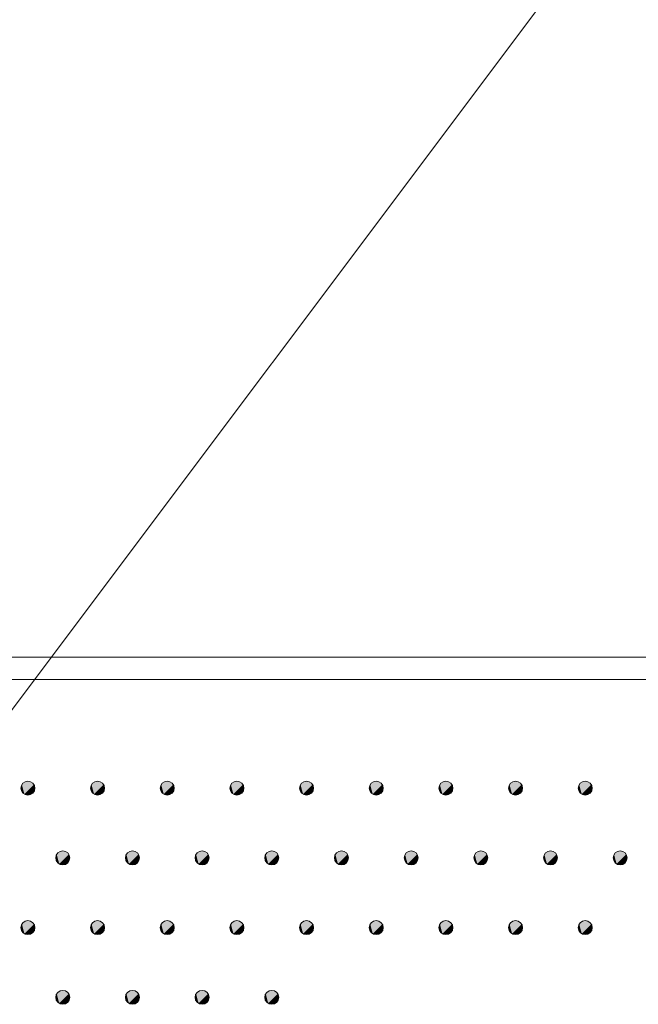
# Model space of a CAD drawing. Extents: x 4 to 828, y 9 to 585.
# Drawn here: x 299 to 310, y 538 to 555 of the extents above; entities that cross this region are included whole.
import ezdxf

# ---------------------------------------------------------------- set-up
doc = ezdxf.new("R2010")
doc.units = 0
doc.layers.get('0').update_dxf_attribs({"lineweight": 13})
doc.layers.add('3', color=7, linetype='Continuous', lineweight=13)

# ---------------------------------------------------------------- blocks, each defined once
blk = doc.blocks.new('BLOCK8067')
at = {"layer": '3', "color": 29, "lineweight": 5}
for points in [[(268.145111, -8.914789), (268.05542, -8.57275), (268.271301, -8.448934), (268.145111, -8.483066)], [(268.145111, -8.914789), (268.271301, -8.448934), (268.487152, -8.572747), (268.397491, -8.483066)], [(268.145111, -8.914789), (268.05542, -8.825097), (268.05542, -8.57275), (268.021301, -8.698911)], [(268.145111, -8.914789), (268.487152, -8.572747), (268.487152, -8.825094), (268.521301, -8.698917)], [(268.145111, -8.914789), (268.487152, -8.825094), (268.271301, -8.948925), (268.397491, -8.91479)]]:
    blk.add_solid(points, dxfattribs=at)
blk = doc.blocks.new('BLOCK8068')
at = {"layer": '3', "color": 29, "lineweight": 5}
for points in [[(265.645142, -8.914789), (265.55542, -8.57275), (265.771301, -8.448934), (265.645142, -8.483066)], [(265.645142, -8.914789), (265.771301, -8.448934), (265.987152, -8.572747), (265.897491, -8.483066)], [(265.645142, -8.914789), (265.55542, -8.825097), (265.55542, -8.57275), (265.521301, -8.698911)], [(265.645142, -8.914789), (265.987152, -8.572747), (265.987152, -8.825094), (266.021301, -8.698917)], [(265.645142, -8.914789), (265.987152, -8.825094), (265.771301, -8.948925), (265.897491, -8.91479)]]:
    blk.add_solid(points, dxfattribs=at)
blk = doc.blocks.new('BLOCK8069')
at = {"layer": '3', "color": 29, "lineweight": 5}
for points in [[(263.145142, -8.914789), (263.05545, -8.57275), (263.271301, -8.448934), (263.145142, -8.483066)], [(263.145142, -8.914789), (263.271301, -8.448934), (263.487152, -8.572747), (263.397491, -8.483066)], [(263.145142, -8.914789), (263.05545, -8.825097), (263.05545, -8.57275), (263.021301, -8.698911)], [(263.145142, -8.914789), (263.487152, -8.572747), (263.487152, -8.825094), (263.521301, -8.698917)], [(263.145142, -8.914789), (263.487152, -8.825094), (263.271301, -8.948925), (263.397491, -8.91479)]]:
    blk.add_solid(points, dxfattribs=at)
blk = doc.blocks.new('BLOCK8070')
at = {"layer": '3', "color": 29, "lineweight": 5}
for points in [[(260.645111, -8.914789), (260.55545, -8.57275), (260.771301, -8.448934), (260.645111, -8.483066)], [(260.645111, -8.914789), (260.771301, -8.448934), (260.987152, -8.572747), (260.897461, -8.483066)], [(260.645111, -8.914789), (260.55545, -8.825097), (260.55545, -8.57275), (260.521301, -8.698911)], [(260.645111, -8.914789), (260.987152, -8.572747), (260.987152, -8.825094), (261.021301, -8.698917)], [(260.645111, -8.914789), (260.987152, -8.825094), (260.771301, -8.948925), (260.897461, -8.91479)]]:
    blk.add_solid(points, dxfattribs=at)
blk = doc.blocks.new('BLOCK8071')
at = {"layer": '3', "color": 29, "lineweight": 5}
for points in [[(258.145111, -8.914789), (258.05545, -8.57275), (258.271301, -8.448934), (258.145111, -8.483066)], [(258.145111, -8.914789), (258.271301, -8.448934), (258.487183, -8.572747), (258.397491, -8.483066)], [(258.145111, -8.914789), (258.05545, -8.825097), (258.05545, -8.57275), (258.021301, -8.698911)], [(258.145111, -8.914789), (258.487183, -8.572747), (258.487183, -8.825094), (258.521301, -8.698917)], [(258.145111, -8.914789), (258.487183, -8.825094), (258.271301, -8.948925), (258.397491, -8.91479)]]:
    blk.add_solid(points, dxfattribs=at)
blk = doc.blocks.new('BLOCK8072')
at = {"layer": '3', "color": 29, "lineweight": 5}
for points in [[(256.895111, -11.414786), (256.80545, -11.325102), (256.80545, -11.072755), (256.771332, -11.198941)], [(256.895111, -11.414786), (256.80545, -11.072755), (257.021301, -10.948926), (256.895111, -10.983063)], [(256.895111, -11.414786), (257.021301, -10.948926), (257.237183, -11.072758), (257.147491, -10.983062)], [(256.895111, -11.414786), (257.237183, -11.072758), (257.237183, -11.325105), (257.271301, -11.198935)], [(256.895111, -11.414786), (257.237183, -11.325105), (257.021301, -11.448918), (257.147491, -11.414786)]]:
    blk.add_solid(points, dxfattribs=at)
blk = doc.blocks.new('BLOCK8073')
at = {"layer": '3', "color": 29, "lineweight": 5}
for points in [[(254.395111, -11.414786), (254.30542, -11.325102), (254.30542, -11.072755), (254.271286, -11.198941)], [(254.395111, -11.414786), (254.30542, -11.072755), (254.521301, -10.948926), (254.395111, -10.983063)], [(254.395111, -11.414786), (254.521301, -10.948926), (254.737183, -11.072758), (254.647491, -10.983062)], [(254.395111, -11.414786), (254.737183, -11.072758), (254.737183, -11.325105), (254.771317, -11.198935)], [(254.395111, -11.414786), (254.737183, -11.325105), (254.521301, -11.448918), (254.647491, -11.414786)]]:
    blk.add_solid(points, dxfattribs=at)
blk = doc.blocks.new('BLOCK8074')
at = {"layer": '3', "color": 29, "lineweight": 5}
for points in [[(255.645111, -8.914789), (255.55542, -8.57275), (255.771301, -8.448934), (255.645111, -8.483066)], [(255.645111, -8.914789), (255.771301, -8.448934), (255.987183, -8.572747), (255.897491, -8.483066)], [(255.645111, -8.914789), (255.55542, -8.825097), (255.55542, -8.57275), (255.521286, -8.698911)], [(255.645111, -8.914789), (255.987183, -8.572747), (255.987183, -8.825094), (256.021301, -8.698917)], [(255.645111, -8.914789), (255.987183, -8.825094), (255.771301, -8.948925), (255.897491, -8.91479)]]:
    blk.add_solid(points, dxfattribs=at)
blk = doc.blocks.new('BLOCK8075')
at = {"layer": '3', "color": 29, "lineweight": 5}
for points in [[(253.145111, -8.914789), (253.05542, -8.57275), (253.271301, -8.448934), (253.145111, -8.483066)], [(253.145111, -8.914789), (253.271301, -8.448934), (253.487183, -8.572747), (253.397491, -8.483066)], [(253.145111, -8.914789), (253.05542, -8.825097), (253.05542, -8.57275), (253.021286, -8.698911)], [(253.145111, -8.914789), (253.487183, -8.572747), (253.487183, -8.825094), (253.521317, -8.698917)], [(253.145111, -8.914789), (253.487183, -8.825094), (253.271301, -8.948925), (253.397491, -8.91479)]]:
    blk.add_solid(points, dxfattribs=at)
blk = doc.blocks.new('BLOCK8076')
at = {"layer": '3', "color": 29, "lineweight": 5}
for points in [[(251.895126, -11.414786), (251.80542, -11.325102), (251.80542, -11.072755), (251.771286, -11.198941)], [(251.895126, -11.414786), (251.80542, -11.072755), (252.021301, -10.948926), (251.895126, -10.983063)], [(251.895126, -11.414786), (252.021301, -10.948926), (252.237152, -11.072758), (252.147476, -10.983062)], [(251.895126, -11.414786), (252.237152, -11.072758), (252.237152, -11.325105), (252.271286, -11.198935)], [(251.895126, -11.414786), (252.237152, -11.325105), (252.021301, -11.448918), (252.147476, -11.414786)]]:
    blk.add_solid(points, dxfattribs=at)
blk = doc.blocks.new('BLOCK8077')
at = {"layer": '3', "color": 29, "lineweight": 5}
for points in [[(249.395126, -11.414786), (249.305435, -11.325102), (249.305435, -11.072755), (249.271301, -11.198941)], [(249.395126, -11.414786), (249.305435, -11.072755), (249.521317, -10.948926), (249.395126, -10.983063)], [(249.395126, -11.414786), (249.521317, -10.948926), (249.737167, -11.072758), (249.647491, -10.983062)], [(249.395126, -11.414786), (249.737167, -11.072758), (249.737167, -11.325105), (249.771286, -11.198935)], [(249.395126, -11.414786), (249.737167, -11.325105), (249.521317, -11.448918), (249.647491, -11.414786)]]:
    blk.add_solid(points, dxfattribs=at)
blk = doc.blocks.new('BLOCK8078')
at = {"layer": '3', "color": 29, "lineweight": 5}
for points in [[(250.645126, -8.914789), (250.555435, -8.57275), (250.771301, -8.448934), (250.645126, -8.483066)], [(250.645126, -8.914789), (250.771301, -8.448934), (250.987167, -8.572747), (250.897491, -8.483066)], [(250.645126, -8.914789), (250.555435, -8.825097), (250.555435, -8.57275), (250.521301, -8.698911)], [(250.645126, -8.914789), (250.987167, -8.572747), (250.987167, -8.825094), (251.021286, -8.698917)], [(250.645126, -8.914789), (250.987167, -8.825094), (250.771301, -8.948925), (250.897491, -8.91479)]]:
    blk.add_solid(points, dxfattribs=at)
blk = doc.blocks.new('BLOCK8079')
at = {"layer": '3', "color": 29, "lineweight": 5}
for points in [[(248.145126, -8.914789), (248.055435, -8.57275), (248.271301, -8.448934), (248.145126, -8.483066)], [(248.145126, -8.914789), (248.271301, -8.448934), (248.487152, -8.572747), (248.397476, -8.483066)], [(248.145126, -8.914789), (248.055435, -8.825097), (248.055435, -8.57275), (248.021301, -8.698911)], [(248.145126, -8.914789), (248.487152, -8.572747), (248.487152, -8.825094), (248.521286, -8.698917)], [(248.145126, -8.914789), (248.487152, -8.825094), (248.271301, -8.948925), (248.397476, -8.91479)]]:
    blk.add_solid(points, dxfattribs=at)
blk = doc.blocks.new('BLOCK8165')
at = {"layer": '3', "color": 29, "lineweight": 5}
for points in [[(269.395111, -6.414795), (269.30542, -6.072739), (269.521301, -5.948937), (269.395111, -5.983063)], [(269.395111, -6.414795), (269.521301, -5.948937), (269.737152, -6.072739), (269.647491, -5.983063)], [(269.395111, -6.414795), (269.30542, -6.325102), (269.30542, -6.072739), (269.271301, -6.198916)], [(269.395111, -6.414795), (269.737152, -6.072739), (269.737152, -6.325102), (269.771271, -6.198916)], [(269.395111, -6.414795), (269.737152, -6.325102), (269.521301, -6.448929), (269.647491, -6.414795)]]:
    blk.add_solid(points, dxfattribs=at)
blk = doc.blocks.new('BLOCK8167')
at = {"layer": '3', "color": 29, "lineweight": 5}
for points in [[(268.145111, -3.9148), (268.05542, -3.572744), (268.271301, -3.448942), (268.145111, -3.483068)], [(268.145111, -3.9148), (268.271301, -3.448942), (268.487152, -3.572744), (268.397491, -3.483068)], [(268.145111, -3.9148), (268.05542, -3.825107), (268.05542, -3.572744), (268.021301, -3.698921)], [(268.145111, -3.9148), (268.487152, -3.572744), (268.487152, -3.825107), (268.521301, -3.698921)], [(268.145111, -3.9148), (268.487152, -3.825107), (268.271301, -3.948934), (268.397491, -3.9148)]]:
    blk.add_solid(points, dxfattribs=at)
blk = doc.blocks.new('BLOCK8168')
at = {"layer": '3', "color": 29, "lineweight": 5}
for points in [[(266.895111, -6.414795), (266.80542, -6.072739), (267.021301, -5.948937), (266.895111, -5.983063)], [(266.895111, -6.414795), (267.021301, -5.948937), (267.237152, -6.072739), (267.147491, -5.983063)], [(266.895111, -6.414795), (266.80542, -6.325102), (266.80542, -6.072739), (266.771301, -6.198916)], [(266.895111, -6.414795), (267.237152, -6.072739), (267.237152, -6.325102), (267.271301, -6.198916)], [(266.895111, -6.414795), (267.237152, -6.325102), (267.021301, -6.448929), (267.147491, -6.414795)]]:
    blk.add_solid(points, dxfattribs=at)
blk = doc.blocks.new('BLOCK8169')
at = {"layer": '3', "color": 29, "lineweight": 5}
for points in [[(264.395142, -6.414795), (264.30545, -6.072739), (264.521301, -5.948937), (264.395142, -5.983063)], [(264.395142, -6.414795), (264.521301, -5.948937), (264.737152, -6.072739), (264.647491, -5.983063)], [(264.395142, -6.414795), (264.30545, -6.325102), (264.30545, -6.072739), (264.271301, -6.198916)], [(264.395142, -6.414795), (264.737152, -6.072739), (264.737152, -6.325102), (264.771301, -6.198916)], [(264.395142, -6.414795), (264.737152, -6.325102), (264.521301, -6.448929), (264.647491, -6.414795)]]:
    blk.add_solid(points, dxfattribs=at)
blk = doc.blocks.new('BLOCK8170')
at = {"layer": '3', "color": 29, "lineweight": 5}
for points in [[(265.645142, -3.9148), (265.55542, -3.572744), (265.771301, -3.448942), (265.645142, -3.483068)], [(265.645142, -3.9148), (265.771301, -3.448942), (265.987152, -3.572744), (265.897491, -3.483068)], [(265.645142, -3.9148), (265.55542, -3.825107), (265.55542, -3.572744), (265.521301, -3.698921)], [(265.645142, -3.9148), (265.987152, -3.572744), (265.987152, -3.825107), (266.021301, -3.698921)], [(265.645142, -3.9148), (265.987152, -3.825107), (265.771301, -3.948934), (265.897491, -3.9148)]]:
    blk.add_solid(points, dxfattribs=at)
blk = doc.blocks.new('BLOCK8171')
at = {"layer": '3', "color": 29, "lineweight": 5}
for points in [[(263.145142, -3.9148), (263.05545, -3.572744), (263.271301, -3.448942), (263.145142, -3.483068)], [(263.145142, -3.9148), (263.271301, -3.448942), (263.487152, -3.572744), (263.397491, -3.483068)], [(263.145142, -3.9148), (263.05545, -3.825107), (263.05545, -3.572744), (263.021301, -3.698921)], [(263.145142, -3.9148), (263.487152, -3.572744), (263.487152, -3.825107), (263.521301, -3.698921)], [(263.145142, -3.9148), (263.487152, -3.825107), (263.271301, -3.948934), (263.397491, -3.9148)]]:
    blk.add_solid(points, dxfattribs=at)
blk = doc.blocks.new('BLOCK8172')
at = {"layer": '3', "color": 29, "lineweight": 5}
for points in [[(261.895111, -6.414795), (261.80545, -6.072739), (262.021301, -5.948937), (261.895111, -5.983063)], [(261.895111, -6.414795), (262.021301, -5.948937), (262.237152, -6.072739), (262.147461, -5.983063)], [(261.895111, -6.414795), (261.80545, -6.325102), (261.80545, -6.072739), (261.771301, -6.198916)], [(261.895111, -6.414795), (262.237152, -6.072739), (262.237152, -6.325102), (262.271301, -6.198916)], [(261.895111, -6.414795), (262.237152, -6.325102), (262.021301, -6.448929), (262.147461, -6.414795)]]:
    blk.add_solid(points, dxfattribs=at)
blk = doc.blocks.new('BLOCK8173')
at = {"layer": '3', "color": 29, "lineweight": 5}
for points in [[(259.395111, -6.414795), (259.30545, -6.072739), (259.521301, -5.948937), (259.395111, -5.983063)], [(259.395111, -6.414795), (259.521301, -5.948937), (259.737183, -6.072739), (259.647491, -5.983063)], [(259.395111, -6.414795), (259.30545, -6.325102), (259.30545, -6.072739), (259.271301, -6.198916)], [(259.395111, -6.414795), (259.737183, -6.072739), (259.737183, -6.325102), (259.771301, -6.198916)], [(259.395111, -6.414795), (259.737183, -6.325102), (259.521301, -6.448929), (259.647491, -6.414795)]]:
    blk.add_solid(points, dxfattribs=at)
blk = doc.blocks.new('BLOCK8174')
at = {"layer": '3', "color": 29, "lineweight": 5}
for points in [[(260.645111, -3.9148), (260.55545, -3.572744), (260.771301, -3.448942), (260.645111, -3.483068)], [(260.645111, -3.9148), (260.771301, -3.448942), (260.987152, -3.572744), (260.897461, -3.483068)], [(260.645111, -3.9148), (260.55545, -3.825107), (260.55545, -3.572744), (260.521301, -3.698921)], [(260.645111, -3.9148), (260.987152, -3.572744), (260.987152, -3.825107), (261.021301, -3.698921)], [(260.645111, -3.9148), (260.987152, -3.825107), (260.771301, -3.948934), (260.897461, -3.9148)]]:
    blk.add_solid(points, dxfattribs=at)
blk = doc.blocks.new('BLOCK8175')
at = {"layer": '3', "color": 29, "lineweight": 5}
for points in [[(258.145111, -3.9148), (258.05545, -3.572744), (258.271301, -3.448942), (258.145111, -3.483068)], [(258.145111, -3.9148), (258.271301, -3.448942), (258.487183, -3.572744), (258.397491, -3.483068)], [(258.145111, -3.9148), (258.05545, -3.825107), (258.05545, -3.572744), (258.021301, -3.698921)], [(258.145111, -3.9148), (258.487183, -3.572744), (258.487183, -3.825107), (258.521301, -3.698921)], [(258.145111, -3.9148), (258.487183, -3.825107), (258.271301, -3.948934), (258.397491, -3.9148)]]:
    blk.add_solid(points, dxfattribs=at)
blk = doc.blocks.new('BLOCK8176')
at = {"layer": '3', "color": 29, "lineweight": 5}
for points in [[(256.895111, -6.414795), (256.80545, -6.072739), (257.021301, -5.948937), (256.895111, -5.983063)], [(256.895111, -6.414795), (257.021301, -5.948937), (257.237183, -6.072739), (257.147491, -5.983063)], [(256.895111, -6.414795), (256.80545, -6.325102), (256.80545, -6.072739), (256.771332, -6.198916)], [(256.895111, -6.414795), (257.237183, -6.072739), (257.237183, -6.325102), (257.271301, -6.198916)], [(256.895111, -6.414795), (257.237183, -6.325102), (257.021301, -6.448929), (257.147491, -6.414795)]]:
    blk.add_solid(points, dxfattribs=at)
blk = doc.blocks.new('BLOCK8177')
at = {"layer": '3', "color": 29, "lineweight": 5}
for points in [[(254.395111, -6.414795), (254.30542, -6.072739), (254.521301, -5.948937), (254.395111, -5.983063)], [(254.395111, -6.414795), (254.521301, -5.948937), (254.737183, -6.072739), (254.647491, -5.983063)], [(254.395111, -6.414795), (254.30542, -6.325102), (254.30542, -6.072739), (254.271286, -6.198916)], [(254.395111, -6.414795), (254.737183, -6.072739), (254.737183, -6.325102), (254.771317, -6.198916)], [(254.395111, -6.414795), (254.737183, -6.325102), (254.521301, -6.448929), (254.647491, -6.414795)]]:
    blk.add_solid(points, dxfattribs=at)
blk = doc.blocks.new('BLOCK8178')
at = {"layer": '3', "color": 29, "lineweight": 5}
for points in [[(255.645111, -3.9148), (255.55542, -3.572744), (255.771301, -3.448942), (255.645111, -3.483068)], [(255.645111, -3.9148), (255.771301, -3.448942), (255.987183, -3.572744), (255.897491, -3.483068)], [(255.645111, -3.9148), (255.55542, -3.825107), (255.55542, -3.572744), (255.521286, -3.698921)], [(255.645111, -3.9148), (255.987183, -3.572744), (255.987183, -3.825107), (256.021301, -3.698921)], [(255.645111, -3.9148), (255.987183, -3.825107), (255.771301, -3.948934), (255.897491, -3.9148)]]:
    blk.add_solid(points, dxfattribs=at)
blk = doc.blocks.new('BLOCK8179')
at = {"layer": '3', "color": 29, "lineweight": 5}
for points in [[(253.145111, -3.9148), (253.05542, -3.572744), (253.271301, -3.448942), (253.145111, -3.483068)], [(253.145111, -3.9148), (253.271301, -3.448942), (253.487183, -3.572744), (253.397491, -3.483068)], [(253.145111, -3.9148), (253.05542, -3.825107), (253.05542, -3.572744), (253.021286, -3.698921)], [(253.145111, -3.9148), (253.487183, -3.572744), (253.487183, -3.825107), (253.521317, -3.698921)], [(253.145111, -3.9148), (253.487183, -3.825107), (253.271301, -3.948934), (253.397491, -3.9148)]]:
    blk.add_solid(points, dxfattribs=at)
blk = doc.blocks.new('BLOCK8180')
at = {"layer": '3', "color": 29, "lineweight": 5}
for points in [[(251.895126, -6.414795), (251.80542, -6.072739), (252.021301, -5.948937), (251.895126, -5.983063)], [(251.895126, -6.414795), (252.021301, -5.948937), (252.237152, -6.072739), (252.147476, -5.983063)], [(251.895126, -6.414795), (251.80542, -6.325102), (251.80542, -6.072739), (251.771286, -6.198916)], [(251.895126, -6.414795), (252.237152, -6.072739), (252.237152, -6.325102), (252.271286, -6.198916)], [(251.895126, -6.414795), (252.237152, -6.325102), (252.021301, -6.448929), (252.147476, -6.414795)]]:
    blk.add_solid(points, dxfattribs=at)
blk = doc.blocks.new('BLOCK8181')
at = {"layer": '3', "color": 29, "lineweight": 5}
for points in [[(249.395126, -6.414795), (249.305435, -6.072739), (249.521317, -5.948937), (249.395126, -5.983063)], [(249.395126, -6.414795), (249.521317, -5.948937), (249.737167, -6.072739), (249.647491, -5.983063)], [(249.395126, -6.414795), (249.305435, -6.325102), (249.305435, -6.072739), (249.271301, -6.198916)], [(249.395126, -6.414795), (249.737167, -6.072739), (249.737167, -6.325102), (249.771286, -6.198916)], [(249.395126, -6.414795), (249.737167, -6.325102), (249.521317, -6.448929), (249.647491, -6.414795)]]:
    blk.add_solid(points, dxfattribs=at)
blk = doc.blocks.new('BLOCK8182')
at = {"layer": '3', "color": 29, "lineweight": 5}
for points in [[(250.645126, -3.9148), (250.555435, -3.572744), (250.771301, -3.448942), (250.645126, -3.483068)], [(250.645126, -3.9148), (250.771301, -3.448942), (250.987167, -3.572744), (250.897491, -3.483068)], [(250.645126, -3.9148), (250.555435, -3.825107), (250.555435, -3.572744), (250.521301, -3.698921)], [(250.645126, -3.9148), (250.987167, -3.572744), (250.987167, -3.825107), (251.021286, -3.698921)], [(250.645126, -3.9148), (250.987167, -3.825107), (250.771301, -3.948934), (250.897491, -3.9148)]]:
    blk.add_solid(points, dxfattribs=at)
blk = doc.blocks.new('BLOCK8183')
at = {"layer": '3', "color": 29, "lineweight": 5}
for points in [[(248.145126, -3.9148), (248.055435, -3.572744), (248.271301, -3.448942), (248.145126, -3.483068)], [(248.145126, -3.9148), (248.271301, -3.448942), (248.487152, -3.572744), (248.397476, -3.483068)], [(248.145126, -3.9148), (248.055435, -3.825107), (248.055435, -3.572744), (248.021301, -3.698921)], [(248.145126, -3.9148), (248.487152, -3.572744), (248.487152, -3.825107), (248.521286, -3.698921)], [(248.145126, -3.9148), (248.487152, -3.825107), (248.271301, -3.948934), (248.397476, -3.9148)]]:
    blk.add_solid(points, dxfattribs=at)
blk = doc.blocks.new('BLOCK8378')
at = {"color": 7, "lineweight": 13}
blk.add_line((241.175385, -9.565945), (269.829498, 28.599485), dxfattribs=at)
blk = doc.blocks.new('BLOCK8390')
at = {"color": 7, "lineweight": 13}
for p, q in [((213.65, 1), (320.65, 1)), ((213.65, 0.2), (320.65, 0.2))]:
    blk.add_line(p, q, dxfattribs=at)

msp = doc.modelspace()

# ---------------------------------------------------------------- linework, layer by layer
at = {"layer": '3', "color": 7, "lineweight": 13}
for points in [[(298.8889, 541.5614), (298.8889, 541.6304), (298.9449, 541.6864), (299.0139, 541.6864)], [(299.0139, 541.4364), (298.9449, 541.4364), (298.8889, 541.4924), (298.8889, 541.5614)], [(299.0139, 541.6864), (299.083, 541.6864), (299.1389, 541.6304), (299.1389, 541.5614)], [(299.1389, 541.5614), (299.1389, 541.4924), (299.083, 541.4364), (299.0139, 541.4364)], [(300.1389, 541.5614), (300.1389, 541.6304), (300.1949, 541.6864), (300.2639, 541.6864)], [(300.2639, 541.4364), (300.1949, 541.4364), (300.1389, 541.4924), (300.1389, 541.5614)], [(300.2639, 541.6864), (300.333, 541.6864), (300.3889, 541.6304), (300.3889, 541.5614)], [(300.3889, 541.5614), (300.3889, 541.4924), (300.333, 541.4364), (300.2639, 541.4364)], [(301.3889, 541.5614), (301.3889, 541.6304), (301.4449, 541.6864), (301.5139, 541.6864)], [(301.5139, 541.4364), (301.4449, 541.4364), (301.3889, 541.4924), (301.3889, 541.5614)], [(301.5139, 541.6864), (301.583, 541.6864), (301.6389, 541.6304), (301.6389, 541.5614)], [(301.6389, 541.5614), (301.6389, 541.4924), (301.583, 541.4364), (301.5139, 541.4364)], [(302.6389, 541.5614), (302.6389, 541.6304), (302.6949, 541.6864), (302.7639, 541.6864)], [(302.7639, 541.4364), (302.6949, 541.4364), (302.6389, 541.4924), (302.6389, 541.5614)], [(302.7639, 541.6864), (302.833, 541.6864), (302.8889, 541.6304), (302.8889, 541.5614)], [(302.8889, 541.5614), (302.8889, 541.4924), (302.833, 541.4364), (302.7639, 541.4364)], [(303.8889, 541.5614), (303.8889, 541.6304), (303.9449, 541.6864), (304.0139, 541.6864)], [(304.0139, 541.4364), (303.9449, 541.4364), (303.8889, 541.4924), (303.8889, 541.5614)], [(304.0139, 541.6864), (304.083, 541.6864), (304.1389, 541.6304), (304.1389, 541.5614)], [(304.1389, 541.5614), (304.1389, 541.4924), (304.083, 541.4364), (304.0139, 541.4364)], [(305.1389, 541.5614), (305.1389, 541.6304), (305.1949, 541.6864), (305.2639, 541.6864)], [(305.2639, 541.4364), (305.1949, 541.4364), (305.1389, 541.4924), (305.1389, 541.5614)], [(305.2639, 541.6864), (305.333, 541.6864), (305.3889, 541.6304), (305.3889, 541.5614)], [(305.3889, 541.5614), (305.3889, 541.4924), (305.333, 541.4364), (305.2639, 541.4364)], [(306.3889, 541.5614), (306.3889, 541.6304), (306.4449, 541.6864), (306.5139, 541.6864)], [(306.5139, 541.4364), (306.4449, 541.4364), (306.3889, 541.4924), (306.3889, 541.5614)], [(306.5139, 541.6864), (306.583, 541.6864), (306.6389, 541.6304), (306.6389, 541.5614)], [(306.6389, 541.5614), (306.6389, 541.4924), (306.583, 541.4364), (306.5139, 541.4364)], [(307.6389, 541.5614), (307.6389, 541.6304), (307.6949, 541.6864), (307.7639, 541.6864)], [(307.7639, 541.4364), (307.6949, 541.4364), (307.6389, 541.4924), (307.6389, 541.5614)], [(307.7639, 541.6864), (307.833, 541.6864), (307.8889, 541.6304), (307.8889, 541.5614)], [(307.8889, 541.5614), (307.8889, 541.4924), (307.833, 541.4364), (307.7639, 541.4364)], [(308.8889, 541.5614), (308.8889, 541.6304), (308.9449, 541.6864), (309.0139, 541.6864)], [(309.0139, 541.4364), (308.9449, 541.4364), (308.8889, 541.4924), (308.8889, 541.5614)], [(309.0139, 541.6864), (309.083, 541.6864), (309.1389, 541.6304), (309.1389, 541.5614)], [(309.1389, 541.5614), (309.1389, 541.4924), (309.083, 541.4364), (309.0139, 541.4364)], [(299.5139, 540.3114), (299.5139, 540.3804), (299.5699, 540.4364), (299.6389, 540.4364)], [(299.6389, 540.1864), (299.5699, 540.1864), (299.5139, 540.2424), (299.5139, 540.3114)], [(299.6389, 540.4364), (299.708, 540.4364), (299.7639, 540.3804), (299.7639, 540.3114)], [(299.7639, 540.3114), (299.7639, 540.2424), (299.708, 540.1864), (299.6389, 540.1864)], [(300.7639, 540.3114), (300.7639, 540.3804), (300.8199, 540.4364), (300.8889, 540.4364)], [(300.8889, 540.1864), (300.8199, 540.1864), (300.7639, 540.2424), (300.7639, 540.3114)], [(300.8889, 540.4364), (300.958, 540.4364), (301.0139, 540.3804), (301.0139, 540.3114)], [(301.0139, 540.3114), (301.0139, 540.2424), (300.958, 540.1864), (300.8889, 540.1864)], [(302.0139, 540.3114), (302.0139, 540.3804), (302.0699, 540.4364), (302.1389, 540.4364)], [(302.1389, 540.1864), (302.0699, 540.1864), (302.0139, 540.2424), (302.0139, 540.3114)], [(302.1389, 540.4364), (302.208, 540.4364), (302.2639, 540.3804), (302.2639, 540.3114)], [(302.2639, 540.3114), (302.2639, 540.2424), (302.208, 540.1864), (302.1389, 540.1864)], [(303.2639, 540.3114), (303.2639, 540.3804), (303.3199, 540.4364), (303.3889, 540.4364)], [(303.3889, 540.1864), (303.3199, 540.1864), (303.2639, 540.2424), (303.2639, 540.3114)], [(303.3889, 540.4364), (303.458, 540.4364), (303.5139, 540.3804), (303.5139, 540.3114)], [(303.5139, 540.3114), (303.5139, 540.2424), (303.458, 540.1864), (303.3889, 540.1864)], [(304.5139, 540.3114), (304.5139, 540.3804), (304.5699, 540.4364), (304.6389, 540.4364)], [(304.6389, 540.1864), (304.5699, 540.1864), (304.5139, 540.2424), (304.5139, 540.3114)], [(304.6389, 540.4364), (304.708, 540.4364), (304.7639, 540.3804), (304.7639, 540.3114)], [(304.7639, 540.3114), (304.7639, 540.2424), (304.708, 540.1864), (304.6389, 540.1864)], [(305.7639, 540.3114), (305.7639, 540.3804), (305.8199, 540.4364), (305.8889, 540.4364)], [(305.8889, 540.1864), (305.8199, 540.1864), (305.7639, 540.2424), (305.7639, 540.3114)], [(305.8889, 540.4364), (305.958, 540.4364), (306.0139, 540.3804), (306.0139, 540.3114)], [(306.0139, 540.3114), (306.0139, 540.2424), (305.958, 540.1864), (305.8889, 540.1864)], [(307.0139, 540.3114), (307.0139, 540.3804), (307.0699, 540.4364), (307.1389, 540.4364)], [(307.1389, 540.1864), (307.0699, 540.1864), (307.0139, 540.2424), (307.0139, 540.3114)], [(307.1389, 540.4364), (307.208, 540.4364), (307.2639, 540.3804), (307.2639, 540.3114)], [(307.2639, 540.3114), (307.2639, 540.2424), (307.208, 540.1864), (307.1389, 540.1864)], [(308.2639, 540.3114), (308.2639, 540.3804), (308.3199, 540.4364), (308.3889, 540.4364)], [(308.3889, 540.1864), (308.3199, 540.1864), (308.2639, 540.2424), (308.2639, 540.3114)], [(308.3889, 540.4364), (308.458, 540.4364), (308.5139, 540.3804), (308.5139, 540.3114)], [(308.5139, 540.3114), (308.5139, 540.2424), (308.458, 540.1864), (308.3889, 540.1864)], [(309.5139, 540.3114), (309.5139, 540.3804), (309.5699, 540.4364), (309.6389, 540.4364)], [(309.6389, 540.1864), (309.5699, 540.1864), (309.5139, 540.2424), (309.5139, 540.3114)], [(309.6389, 540.4364), (309.708, 540.4364), (309.7639, 540.3804), (309.7639, 540.3114)], [(309.7639, 540.3114), (309.7639, 540.2424), (309.708, 540.1864), (309.6389, 540.1864)], [(298.8889, 539.0614), (298.8889, 539.1304), (298.9449, 539.1864), (299.0139, 539.1864)], [(299.0139, 539.1864), (299.083, 539.1864), (299.1389, 539.1304), (299.1389, 539.0614)], [(300.1389, 539.0614), (300.1389, 539.1304), (300.1949, 539.1864), (300.2639, 539.1864)], [(300.2639, 539.1864), (300.333, 539.1864), (300.3889, 539.1304), (300.3889, 539.0614)], [(301.3889, 539.0614), (301.3889, 539.1304), (301.4449, 539.1864), (301.5139, 539.1864)], [(301.5139, 539.1864), (301.583, 539.1864), (301.6389, 539.1304), (301.6389, 539.0614)], [(302.6389, 539.0614), (302.6389, 539.1304), (302.6949, 539.1864), (302.7639, 539.1864)], [(302.7639, 539.1864), (302.833, 539.1864), (302.8889, 539.1304), (302.8889, 539.0614)], [(303.8889, 539.0614), (303.8889, 539.1304), (303.9449, 539.1864), (304.0139, 539.1864)], [(304.0139, 539.1864), (304.083, 539.1864), (304.1389, 539.1304), (304.1389, 539.0614)], [(305.1389, 539.0614), (305.1389, 539.1304), (305.1949, 539.1864), (305.2639, 539.1864)], [(305.2639, 539.1864), (305.333, 539.1864), (305.3889, 539.1304), (305.3889, 539.0614)], [(306.3889, 539.0614), (306.3889, 539.1304), (306.4449, 539.1864), (306.5139, 539.1864)], [(306.5139, 539.1864), (306.583, 539.1864), (306.6389, 539.1304), (306.6389, 539.0614)], [(307.6389, 539.0614), (307.6389, 539.1304), (307.6949, 539.1864), (307.7639, 539.1864)], [(307.7639, 539.1864), (307.833, 539.1864), (307.8889, 539.1304), (307.8889, 539.0614)], [(308.8889, 539.0614), (308.8889, 539.1304), (308.9449, 539.1864), (309.0139, 539.1864)], [(309.0139, 539.1864), (309.083, 539.1864), (309.1389, 539.1304), (309.1389, 539.0614)], [(299.0139, 538.9364), (298.9449, 538.9364), (298.8889, 538.9924), (298.8889, 539.0614)], [(299.1389, 539.0614), (299.1389, 538.9924), (299.083, 538.9364), (299.0139, 538.9364)], [(300.2639, 538.9364), (300.1949, 538.9364), (300.1389, 538.9924), (300.1389, 539.0614)], [(300.3889, 539.0614), (300.3889, 538.9924), (300.333, 538.9364), (300.2639, 538.9364)], [(301.5139, 538.9364), (301.4449, 538.9364), (301.3889, 538.9924), (301.3889, 539.0614)], [(301.6389, 539.0614), (301.6389, 538.9924), (301.583, 538.9364), (301.5139, 538.9364)], [(302.7639, 538.9364), (302.6949, 538.9364), (302.6389, 538.9924), (302.6389, 539.0614)], [(302.8889, 539.0614), (302.8889, 538.9924), (302.833, 538.9364), (302.7639, 538.9364)], [(304.0139, 538.9364), (303.9449, 538.9364), (303.8889, 538.9924), (303.8889, 539.0614)], [(304.1389, 539.0614), (304.1389, 538.9924), (304.083, 538.9364), (304.0139, 538.9364)], [(305.2639, 538.9364), (305.1949, 538.9364), (305.1389, 538.9924), (305.1389, 539.0614)], [(305.3889, 539.0614), (305.3889, 538.9924), (305.333, 538.9364), (305.2639, 538.9364)], [(306.5139, 538.9364), (306.4449, 538.9364), (306.3889, 538.9924), (306.3889, 539.0614)], [(306.6389, 539.0614), (306.6389, 538.9924), (306.583, 538.9364), (306.5139, 538.9364)], [(307.7639, 538.9364), (307.6949, 538.9364), (307.6389, 538.9924), (307.6389, 539.0614)], [(307.8889, 539.0614), (307.8889, 538.9924), (307.833, 538.9364), (307.7639, 538.9364)], [(309.0139, 538.9364), (308.9449, 538.9364), (308.8889, 538.9924), (308.8889, 539.0614)], [(309.1389, 539.0614), (309.1389, 538.9924), (309.083, 538.9364), (309.0139, 538.9364)], [(299.5139, 537.8114), (299.5139, 537.8804), (299.5699, 537.9364), (299.6389, 537.9364)], [(299.6389, 537.9364), (299.708, 537.9364), (299.7639, 537.8804), (299.7639, 537.8114)], [(300.7639, 537.8114), (300.7639, 537.8804), (300.8199, 537.9364), (300.8889, 537.9364)], [(300.8889, 537.9364), (300.958, 537.9364), (301.0139, 537.8804), (301.0139, 537.8114)], [(302.0139, 537.8114), (302.0139, 537.8804), (302.0699, 537.9364), (302.1389, 537.9364)], [(302.1389, 537.9364), (302.208, 537.9364), (302.2639, 537.8804), (302.2639, 537.8114)], [(303.2639, 537.8114), (303.2639, 537.8804), (303.3199, 537.9364), (303.3889, 537.9364)], [(303.3889, 537.9364), (303.458, 537.9364), (303.5139, 537.8804), (303.5139, 537.8114)], [(299.6389, 537.6864), (299.5699, 537.6864), (299.5139, 537.7424), (299.5139, 537.8114)], [(299.7639, 537.8114), (299.7639, 537.7424), (299.708, 537.6864), (299.6389, 537.6864)], [(300.8889, 537.6864), (300.8199, 537.6864), (300.7639, 537.7424), (300.7639, 537.8114)], [(301.0139, 537.8114), (301.0139, 537.7424), (300.958, 537.6864), (300.8889, 537.6864)], [(302.1389, 537.6864), (302.0699, 537.6864), (302.0139, 537.7424), (302.0139, 537.8114)], [(302.2639, 537.8114), (302.2639, 537.7424), (302.208, 537.6864), (302.1389, 537.6864)], [(303.3889, 537.6864), (303.3199, 537.6864), (303.2639, 537.7424), (303.2639, 537.8114)], [(303.5139, 537.8114), (303.5139, 537.7424), (303.458, 537.6864), (303.3889, 537.6864)]]:
    msp.add_open_spline(points, degree=3, dxfattribs=at)

# ---------------------------------------------------------------- block references
at = {"lineweight": 0, "xscale": 0.5, "yscale": 0.5, "zscale": 0.5}
for name in ['BLOCK8378', 'BLOCK8390']:
    msp.add_blockref(name, (174.8783, 543.4109), dxfattribs=at)
at = {"layer": '3', "lineweight": 0, "xscale": 0.5, "yscale": 0.5, "zscale": 0.5}
for name in ['BLOCK8183', 'BLOCK8182', 'BLOCK8179', 'BLOCK8178', 'BLOCK8175', 'BLOCK8174', 'BLOCK8171', 'BLOCK8170', 'BLOCK8167', 'BLOCK8181', 'BLOCK8180', 'BLOCK8177', 'BLOCK8176', 'BLOCK8173', 'BLOCK8172', 'BLOCK8169', 'BLOCK8168', 'BLOCK8165', 'BLOCK8079', 'BLOCK8078', 'BLOCK8075', 'BLOCK8074', 'BLOCK8071', 'BLOCK8070', 'BLOCK8069', 'BLOCK8068', 'BLOCK8067', 'BLOCK8077', 'BLOCK8076', 'BLOCK8073', 'BLOCK8072']:
    msp.add_blockref(name, (174.8783, 543.4109), dxfattribs=at)

doc.saveas('drawing.dxf')
